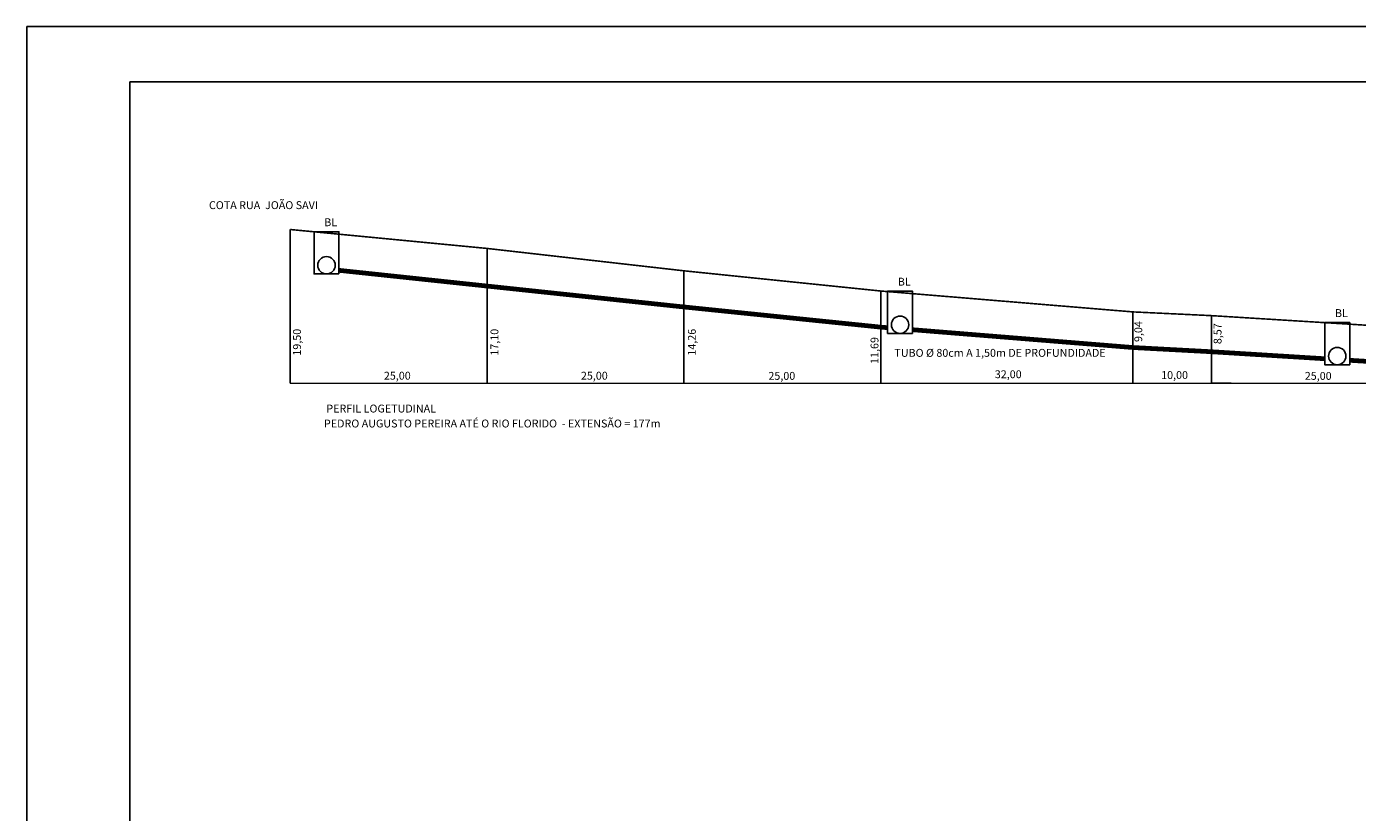
# Model space of a CAD drawing. Units: millimetres. Extents: x 44108 to 47508, y -3870 to -2847.
# Drawn here: x 45345 to 45514, y -3672 to -3572 of the extents above; entities that cross this region are included whole.
import ezdxf

# ---------------------------------------------------------------- set-up
doc = ezdxf.new("R2010")
doc.units = ezdxf.units.MM
doc.layers.add('cota', color=10, linetype='Continuous')
doc.styles.get("Standard").update_dxf_attribs({"font": 'verdana.ttf', "height": 2.15})

msp = doc.modelspace()

# ---------------------------------------------------------------- linework, layer by layer
at = {"color": 2}
for p, q in [((45345.137, -3789.181), (45345.16, -3571.86)), ((45345.16, -3571.86), (45610.167, -3571.86)), ((45358.259, -3783.181), (45358.241, -3578.861)), ((45358.241, -3578.861), (45604.167, -3578.861))]:
    msp.add_line(p, q, dxfattribs=at)
at = {"lineweight": 13}
for p, q in [((45378.605, -3617.118), (45378.605, -3597.613)), ((45378.605, -3597.613), (45378.605, -3597.613)), ((45378.605, -3597.613), (45378.605, -3617.118)), ((45403.605, -3617.118), (45403.605, -3600.018)), ((45403.605, -3600.018), (45403.605, -3600.018)), ((45403.605, -3600.018), (45403.605, -3617.118)), ((45428.605, -3617.118), (45428.605, -3602.858)), ((45428.605, -3602.858), (45428.605, -3602.858)), ((45428.605, -3602.858), (45428.605, -3617.118)), ((45453.605, -3617.118), (45453.605, -3605.423)), ((45453.605, -3605.423), (45453.605, -3605.423)), ((45453.605, -3605.423), (45453.605, -3617.118)), ((45485.605, -3617.118), (45485.605, -3608.073)), ((45485.605, -3608.073), (45485.605, -3608.073)), ((45485.605, -3608.073), (45485.605, -3617.118)), ((45495.605, -3617.118), (45495.605, -3608.548)), ((45495.605, -3608.548), (45495.605, -3608.548)), ((45495.605, -3608.548), (45495.605, -3617.118)), ((45378.605, -3617.118), (45403.605, -3617.118)), ((45403.605, -3617.118), (45428.605, -3617.118)), ((45428.605, -3617.118), (45453.605, -3617.118)), ((45453.605, -3617.118), (45485.605, -3617.118)), ((45485.605, -3617.118), (45495.605, -3617.118)), ((45495.605, -3617.118), (45498.105, -3617.118)), ((45498.105, -3617.118), (45495.605, -3617.118)), ((45495.605, -3617.118), (45520.605, -3617.118))]:
    msp.add_line(p, q, dxfattribs=at)
at = {"color": 2}
for points in [[(45384.8, -3603.258), (45381.637, -3603.258), (45381.637, -3597.904), (45384.8, -3597.904)], [(45457.632, -3610.805), (45454.469, -3610.805), (45454.469, -3605.451), (45457.632, -3605.451)], [(45513.14, -3614.79), (45509.976, -3614.79), (45509.976, -3609.436), (45513.14, -3609.436)]]:
    msp.add_lwpolyline(points, close=True, dxfattribs=at)
at = {"color": 150, "const_width": 0.6}
for points in [[(45384.8, -3602.798), (45428.605, -3607.448), (45453.605, -3610.01), (45454.469, -3610.08)], [(45457.632, -3610.335), (45485.605, -3612.595), (45495.523, -3613.127), (45509.976, -3614.021)], [(45513.14, -3614.217), (45520.605, -3614.679), (45555.605, -3615.491)]]:
    msp.add_lwpolyline(points, dxfattribs=at)
at = {"color": 2}
for centre in [(45383.218, -3602.154), (45456.051, -3609.701), (45511.558, -3613.685)]:
    msp.add_circle(centre, 1.104, dxfattribs=at)
at = {"layer": 'cota', "const_width": 0.2}
msp.add_lwpolyline([(45378.605, -3597.613), (45403.605, -3600.018), (45428.605, -3602.858), (45453.605, -3605.423), (45485.605, -3608.073), (45495.605, -3608.548), (45520.605, -3610.097), (45545.605, -3610.507), (45555.605, -3610.407)], dxfattribs=at)

# ---------------------------------------------------------------- texts
at = {"color": 3, "lineweight": 13, "char_height": 1, "attachment_point": 1}
for s, insert in [('COTA RUA  JOÃO SAVI', (45368.291, -3594.023)), ('BL', (45382.931, -3596.191)), ('BL', (45455.763, -3603.738)), ('BL', (45511.271, -3607.723)), ('TUBO Ø 80cm A 1,50m DE PROFUNDIDADE', (45455.325, -3612.773)), ('25,00', (45390.503, -3615.672)), ('25,00', (45415.52, -3615.672)), ('25,00', (45439.329, -3615.695)), ('32,00', (45468.077, -3615.489)), ('10,00', (45489.2, -3615.592)), ('25,00', (45507.438, -3615.695)), ('PERFIL LOGETUDINAL', (45383.197, -3619.844)), (' PEDRO AUGUSTO PEREIRA ATÉ O RIO FLORIDO  - {\\fArial|b0|i0|c0|p34;EXTEN}SÃO = 177m', (45382.588, -3621.742))]:
    msp.add_mtext(s, dxfattribs=dict(at, insert=insert))
at = {"color": 3, "char_height": 1, "attachment_point": 1, "rotation": 90}
for s, insert in [('9,04', (45485.794, -3611.897)), ('19,50', (45378.967, -3613.628)), ('17,10', (45404.04, -3613.628)), ('14,26', (45429.113, -3613.628)), ('8,57', (45495.865, -3612.166)), ('11,69', (45452.301, -3614.676))]:
    msp.add_mtext(s, dxfattribs=dict(at, insert=insert))

doc.saveas('drawing.dxf')
